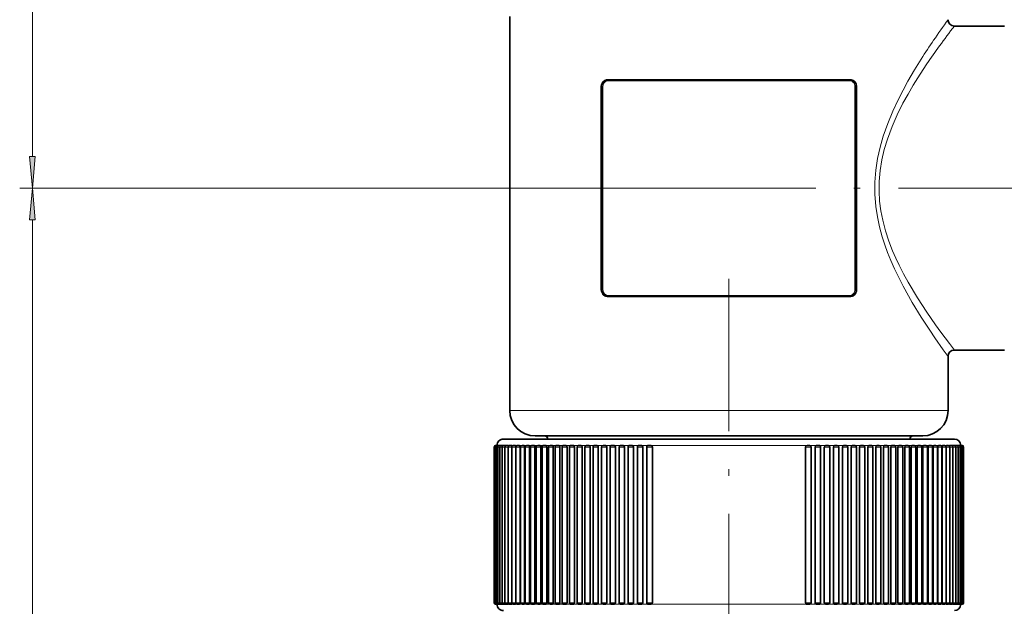
# Model space of a CAD drawing. Extents: x 0 to 210, y 0 to 297.
# Drawn here: x 48 to 126, y 160 to 206 of the extents above; entities that cross this region are included whole.
import ezdxf

# ---------------------------------------------------------------- set-up
doc = ezdxf.new("R2010")
doc.units = 0
doc.linetypes.add('DASHDOT', pattern=[18.5, 12, -3, 0.5, -3])

msp = doc.modelspace()

# ---------------------------------------------------------------- linework, layer by layer
at = {"color": 7, "lineweight": 13}
for p, q in [((49.001, 195.316), (49.001, 228.635)), ((93.754, 200.825), (93.754, 184.825)), ((93.83, 200.825), (93.754, 200.825)), ((93.83, 200.825), (93.83, 184.825)), ((93.83, 200.825), (93.906, 200.825)), ((93.906, 184.825), (93.906, 200.825)), ((94.299, 201.375), (113.355, 201.375)), ((94.355, 201.275), (103.827, 201.275)), ((103.827, 201.275), (113.299, 201.275)), ((113.824, 200.825), (113.748, 200.825)), ((113.748, 200.825), (113.748, 184.825)), ((113.824, 200.825), (113.899, 200.825)), ((113.824, 184.825), (113.824, 200.825)), ((113.899, 184.825), (113.899, 200.825)), ((98.628, 192.825), (48.001, 192.825)), ((98.663, 192.825), (48.001, 192.825)), ((49.001, 109.127), (49.001, 190.335)), ((93.83, 184.825), (93.754, 184.825)), ((93.83, 184.825), (93.906, 184.825)), ((113.824, 184.825), (113.748, 184.825)), ((113.824, 184.825), (113.899, 184.825)), ((113.355, 184.275), (94.299, 184.275)), ((103.827, 184.375), (94.355, 184.375)), ((113.299, 184.375), (103.827, 184.375)), ((86.577, 175.325), (118.965, 175.325)), ((118.965, 175.325), (121.077, 175.325)), ((89.577, 173.075), (116.333, 173.075)), ((116.333, 173.075), (118.077, 173.075)), ((85.352, 172.45), (85.369, 172.45)), ((85.369, 172.45), (85.421, 172.45)), ((85.421, 172.45), (85.508, 172.45)), ((85.508, 172.45), (85.629, 172.45)), ((85.59, 172.575), (85.577, 172.575)), ((85.638, 172.575), (85.599, 172.575)), ((85.629, 172.45), (85.784, 172.45)), ((85.72, 172.575), (85.655, 172.575)), ((85.837, 172.575), (85.746, 172.575)), ((85.785, 172.45), (85.974, 172.45)), ((85.908, 172.575), (85.872, 172.575)), ((85.988, 172.575), (85.924, 172.575)), ((85.974, 172.45), (86.197, 172.45)), ((86.173, 172.575), (86.031, 172.575)), ((86.197, 172.45), (86.453, 172.45)), ((86.226, 172.575), (86.225, 172.575)), ((86.392, 172.575), (86.226, 172.575)), ((86.644, 172.575), (86.452, 172.575)), ((86.453, 172.45), (86.741, 172.45)), ((86.928, 172.575), (86.712, 172.575)), ((86.741, 172.45), (87.052, 172.45)), ((86.928, 172.575), (86.928, 172.575)), ((87.186, 172.575), (87.005, 172.575)), ((87.054, 172.45), (87.052, 172.45)), ((87.052, 172.45), (87.052, 160.2)), ((87.062, 172.45), (87.382, 172.45)), ((87.244, 172.575), (87.237, 172.575)), ((87.245, 172.575), (87.244, 172.575)), ((87.788, 172.575), (87.288, 172.575)), ((87.33, 172.575), (87.329, 172.575)), ((87.538, 172.575), (87.33, 172.575)), ((87.383, 172.45), (87.382, 172.45)), ((87.382, 172.45), (87.382, 160.2)), ((87.414, 172.45), (87.743, 172.45)), ((87.593, 172.575), (87.588, 172.575)), ((87.686, 172.575), (87.685, 172.575)), ((87.921, 172.575), (87.686, 172.575)), ((87.744, 172.45), (87.743, 172.45)), ((87.743, 172.45), (87.743, 160.2)), ((89.058, 172.575), (87.788, 172.575)), ((87.797, 172.45), (88.135, 172.45)), ((87.972, 172.575), (87.965, 172.575)), ((88.382, 172.575), (88.072, 172.575)), ((88.136, 172.45), (88.135, 172.45)), ((88.135, 172.45), (88.135, 160.2)), ((88.21, 172.45), (88.556, 172.45)), ((88.49, 172.575), (88.489, 172.575)), ((88.777, 172.575), (88.49, 172.575)), ((88.557, 172.45), (88.556, 172.45)), ((88.556, 172.45), (88.556, 160.2)), ((88.652, 172.45), (89.007, 172.45)), ((89.287, 172.575), (88.935, 172.575)), ((89.008, 172.45), (89.007, 172.45)), ((89.007, 172.45), (89.007, 160.2)), ((89.808, 172.575), (89.058, 172.575)), ((89.123, 172.45), (89.485, 172.45)), ((89.411, 172.575), (89.409, 172.575)), ((89.746, 172.575), (89.411, 172.575)), ((89.486, 172.45), (89.485, 172.45)), ((89.485, 172.45), (89.485, 160.2)), ((89.622, 172.45), (89.991, 172.45)), ((89.783, 172.575), (89.782, 172.575)), ((90.304, 172.575), (89.911, 172.575)), ((89.992, 172.45), (89.991, 172.45)), ((89.991, 172.45), (89.991, 160.2)), ((90.147, 172.45), (90.524, 172.45)), ((90.851, 172.575), (90.439, 172.575)), ((90.525, 172.45), (90.524, 172.45)), ((90.524, 172.45), (90.524, 160.2)), ((90.697, 172.45), (91.081, 172.45)), ((91.423, 172.575), (90.993, 172.575)), ((91.082, 172.45), (91.081, 172.45)), ((91.081, 172.45), (91.081, 160.2)), ((91.272, 172.45), (91.663, 172.45)), ((91.572, 172.575), (91.571, 172.575)), ((91.996, 172.575), (91.572, 172.575)), ((91.664, 172.45), (91.663, 172.45)), ((91.663, 172.45), (91.663, 160.2)), ((91.871, 172.45), (92.268, 172.45)), ((92.02, 172.575), (92.013, 172.575)), ((92.638, 172.575), (92.173, 172.575)), ((92.269, 172.45), (92.268, 172.45)), ((92.268, 172.45), (92.268, 160.2)), ((92.492, 172.45), (92.896, 172.45)), ((92.797, 172.575), (92.797, 172.575)), ((93.259, 172.575), (92.797, 172.575)), ((92.896, 172.45), (92.896, 172.45)), ((92.896, 172.45), (92.896, 160.2)), ((93.134, 172.45), (93.544, 172.45)), ((93.277, 172.575), (93.27, 172.575)), ((93.937, 172.575), (93.441, 172.575)), ((93.544, 172.45), (93.544, 172.45)), ((93.544, 172.45), (93.544, 160.2)), ((93.796, 172.45), (94.211, 172.45)), ((94.616, 172.575), (94.106, 172.575)), ((94.212, 172.45), (94.211, 172.45)), ((94.211, 172.45), (94.211, 160.2)), ((94.477, 172.45), (94.897, 172.45)), ((94.79, 172.575), (94.789, 172.575)), ((95.3, 172.575), (94.79, 172.575)), ((94.898, 172.45), (94.897, 172.45)), ((94.897, 172.45), (94.897, 160.2)), ((95.175, 172.45), (95.6, 172.45)), ((95.312, 172.575), (95.305, 172.575)), ((95.491, 172.575), (95.49, 172.575)), ((96.014, 172.575), (95.491, 172.575)), ((95.6, 172.45), (95.6, 172.45)), ((95.6, 172.45), (95.6, 160.2)), ((95.889, 172.45), (96.318, 172.45)), ((96.206, 172.575), (96.205, 172.575)), ((96.751, 172.575), (96.206, 172.575)), ((96.319, 172.45), (96.318, 172.45)), ((96.318, 172.45), (96.318, 160.2)), ((96.618, 172.45), (97.051, 172.45)), ((97.491, 172.575), (96.936, 172.575)), ((97.051, 172.45), (97.051, 172.45)), ((97.051, 172.45), (97.051, 160.2)), ((97.36, 172.45), (97.797, 172.45)), ((109.975, 172.575), (97.679, 172.575)), ((97.797, 172.45), (97.797, 160.2)), ((109.857, 172.45), (110.294, 172.45)), ((110.717, 172.575), (110.163, 172.575)), ((110.603, 172.45), (111.036, 172.45)), ((110.718, 172.575), (110.717, 172.575)), ((111.448, 172.575), (110.903, 172.575)), ((111.335, 172.45), (111.765, 172.45)), ((112.165, 172.575), (111.63, 172.575)), ((112.054, 172.45), (112.479, 172.45)), ((112.864, 172.575), (112.342, 172.575)), ((112.756, 172.45), (113.177, 172.45)), ((113.547, 172.575), (113.038, 172.575)), ((113.442, 172.45), (113.858, 172.45)), ((114.213, 172.575), (113.717, 172.575)), ((114.11, 172.45), (114.52, 172.45)), ((114.856, 172.575), (114.397, 172.575)), ((114.758, 172.45), (115.162, 172.45)), ((114.857, 172.575), (114.856, 172.575)), ((115.481, 172.575), (115.016, 172.575)), ((115.385, 172.45), (115.783, 172.45)), ((116.083, 172.575), (115.634, 172.575)), ((115.99, 172.45), (116.382, 172.45)), ((116.661, 172.575), (116.23, 172.575)), ((116.572, 172.45), (116.957, 172.45)), ((117.215, 172.575), (116.802, 172.575)), ((117.129, 172.45), (117.507, 172.45)), ((117.743, 172.575), (117.384, 172.575)), ((117.662, 172.45), (118.032, 172.45)), ((118.596, 172.575), (117.846, 172.575)), ((118.245, 172.575), (117.909, 172.575)), ((118.168, 172.45), (118.531, 172.45)), ((118.719, 172.575), (118.366, 172.575)), ((119.866, 172.575), (118.596, 172.575)), ((118.646, 172.45), (119.002, 172.45)), ((119.165, 172.575), (118.834, 172.575)), ((119.097, 172.45), (119.444, 172.45)), ((119.582, 172.575), (119.272, 172.575)), ((119.518, 172.45), (119.857, 172.45)), ((119.843, 172.575), (119.733, 172.575)), ((119.968, 172.575), (119.843, 172.575)), ((120.366, 172.575), (119.866, 172.575)), ((119.91, 172.45), (120.24, 172.45)), ((120.325, 172.575), (120.061, 172.575)), ((120.271, 172.45), (120.592, 172.45)), ((120.649, 172.575), (120.409, 172.575)), ((120.6, 172.45), (120.913, 172.45)), ((120.941, 172.575), (120.788, 172.575)), ((120.913, 172.45), (121.201, 172.45)), ((121.202, 172.575), (121.078, 172.575)), ((121.201, 172.45), (121.457, 172.45)), ((121.429, 172.575), (121.262, 172.575)), ((121.457, 172.45), (121.68, 172.45)), ((121.622, 172.575), (121.481, 172.575)), ((121.782, 172.575), (121.666, 172.575)), ((121.68, 172.45), (121.869, 172.45)), ((121.908, 172.575), (121.817, 172.575)), ((121.87, 172.45), (122.025, 172.45)), ((121.999, 172.575), (121.934, 172.575)), ((122.055, 172.575), (122.016, 172.575)), ((122.025, 172.45), (122.146, 172.45)), ((122.077, 172.575), (122.064, 172.575)), ((122.146, 172.45), (122.233, 172.45)), ((122.233, 172.45), (122.285, 172.45)), ((122.285, 172.45), (122.302, 172.45)), ((85.352, 160.2), (85.369, 160.2)), ((85.369, 160.2), (85.421, 160.2)), ((85.421, 160.2), (85.508, 160.2)), ((85.508, 160.2), (85.629, 160.2)), ((85.629, 160.2), (85.784, 160.2)), ((85.754, 160.075), (85.746, 160.075)), ((85.785, 160.2), (85.974, 160.2)), ((85.908, 160.075), (85.872, 160.075)), ((85.974, 160.2), (86.197, 160.2)), ((86.099, 160.075), (86.031, 160.075)), ((86.197, 160.2), (86.453, 160.2)), ((86.225, 160.075), (86.226, 160.075)), ((86.578, 160.075), (86.452, 160.075)), ((86.453, 160.2), (86.741, 160.2)), ((86.866, 160.075), (86.712, 160.075)), ((86.741, 160.2), (87.052, 160.2)), ((87.186, 160.075), (87.005, 160.075)), ((87.052, 160.2), (87.054, 160.2)), ((87.062, 160.2), (87.382, 160.2)), ((87.329, 160.075), (87.33, 160.075)), ((87.538, 160.075), (87.33, 160.075)), ((87.382, 160.2), (87.383, 160.2)), ((87.414, 160.2), (87.743, 160.2)), ((87.685, 160.075), (87.686, 160.075)), ((87.921, 160.075), (87.686, 160.075)), ((87.743, 160.2), (87.744, 160.2)), ((87.797, 160.2), (88.135, 160.2)), ((88.335, 160.075), (88.072, 160.075)), ((88.135, 160.2), (88.136, 160.2)), ((88.21, 160.2), (88.556, 160.2)), ((88.489, 160.075), (88.49, 160.075)), ((88.777, 160.075), (88.49, 160.075)), ((88.556, 160.2), (88.557, 160.2)), ((88.652, 160.2), (89.007, 160.2)), ((89.248, 160.075), (88.935, 160.075)), ((89.007, 160.2), (89.008, 160.2)), ((89.123, 160.2), (89.485, 160.2)), ((89.411, 160.075), (89.409, 160.075)), ((89.746, 160.075), (89.411, 160.075)), ((89.485, 160.2), (89.486, 160.2)), ((89.622, 160.2), (89.991, 160.2)), ((89.783, 160.075), (89.782, 160.075)), ((90.271, 160.075), (89.911, 160.075)), ((89.991, 160.2), (89.992, 160.2)), ((90.147, 160.2), (90.524, 160.2)), ((90.822, 160.075), (90.439, 160.075)), ((90.524, 160.2), (90.525, 160.2)), ((90.697, 160.2), (91.081, 160.2)), ((91.397, 160.075), (90.993, 160.075)), ((91.081, 160.2), (91.082, 160.2)), ((91.272, 160.2), (91.663, 160.2)), ((91.572, 160.075), (91.571, 160.075)), ((91.996, 160.075), (91.572, 160.075)), ((91.663, 160.2), (91.664, 160.2)), ((91.871, 160.2), (92.268, 160.2)), ((92.617, 160.075), (92.173, 160.075)), ((92.268, 160.2), (92.269, 160.2)), ((92.492, 160.2), (92.896, 160.2)), ((93.259, 160.075), (92.797, 160.075)), ((92.797, 160.075), (92.797, 160.075)), ((92.896, 160.2), (92.896, 160.2)), ((93.134, 160.2), (93.544, 160.2)), ((93.921, 160.075), (93.441, 160.075)), ((93.544, 160.2), (93.544, 160.2)), ((93.796, 160.2), (94.211, 160.2)), ((94.602, 160.075), (94.106, 160.075)), ((94.211, 160.2), (94.212, 160.2)), ((94.477, 160.2), (94.897, 160.2)), ((94.789, 160.075), (94.79, 160.075)), ((95.3, 160.075), (94.79, 160.075)), ((94.897, 160.2), (94.898, 160.2)), ((95.175, 160.2), (95.6, 160.2)), ((95.491, 160.075), (95.49, 160.075)), ((96.014, 160.075), (95.491, 160.075)), ((95.6, 160.2), (95.6, 160.2)), ((95.889, 160.2), (96.318, 160.2)), ((96.205, 160.075), (96.206, 160.075)), ((96.743, 160.075), (96.206, 160.075)), ((96.318, 160.2), (96.319, 160.2)), ((96.618, 160.2), (97.051, 160.2)), ((97.485, 160.075), (96.936, 160.075)), ((97.051, 160.2), (97.051, 160.2)), ((97.36, 160.2), (97.797, 160.2)), ((109.975, 160.075), (97.679, 160.075)), ((109.857, 160.2), (110.294, 160.2)), ((110.717, 160.075), (110.169, 160.075)), ((110.603, 160.2), (111.036, 160.2)), ((110.718, 160.075), (110.717, 160.075)), ((111.448, 160.075), (110.911, 160.075)), ((111.335, 160.2), (111.765, 160.2)), ((112.165, 160.075), (111.64, 160.075)), ((112.054, 160.2), (112.479, 160.2)), ((112.864, 160.075), (112.354, 160.075)), ((112.756, 160.2), (113.177, 160.2)), ((113.547, 160.075), (113.052, 160.075)), ((113.442, 160.2), (113.858, 160.2)), ((114.213, 160.075), (113.733, 160.075)), ((114.11, 160.2), (114.52, 160.2)), ((114.856, 160.075), (114.397, 160.075)), ((114.758, 160.2), (115.162, 160.2)), ((114.857, 160.075), (114.856, 160.075)), ((115.481, 160.075), (115.037, 160.075)), ((115.385, 160.2), (115.783, 160.2)), ((116.083, 160.075), (115.658, 160.075)), ((115.99, 160.2), (116.382, 160.2)), ((116.661, 160.075), (116.257, 160.075)), ((116.572, 160.2), (116.957, 160.2)), ((117.215, 160.075), (116.832, 160.075)), ((117.129, 160.2), (117.507, 160.2)), ((117.743, 160.075), (117.384, 160.075)), ((117.662, 160.2), (118.032, 160.2)), ((118.245, 160.075), (117.909, 160.075)), ((118.168, 160.2), (118.531, 160.2)), ((118.719, 160.075), (118.406, 160.075)), ((118.646, 160.2), (119.002, 160.2)), ((119.165, 160.075), (118.877, 160.075)), ((119.097, 160.2), (119.444, 160.2)), ((119.582, 160.075), (119.319, 160.075)), ((119.518, 160.2), (119.857, 160.2)), ((119.843, 160.075), (119.733, 160.075)), ((119.968, 160.075), (119.843, 160.075)), ((119.91, 160.2), (120.24, 160.2)), ((120.325, 160.075), (120.115, 160.075)), ((120.271, 160.2), (120.592, 160.2)), ((120.649, 160.075), (120.467, 160.075)), ((120.6, 160.2), (120.913, 160.2)), ((120.941, 160.075), (120.788, 160.075)), ((120.913, 160.2), (121.201, 160.2)), ((121.202, 160.075), (121.078, 160.075)), ((121.201, 160.2), (121.457, 160.2)), ((121.429, 160.075), (121.332, 160.075)), ((121.457, 160.2), (121.68, 160.2)), ((121.622, 160.075), (121.555, 160.075)), ((121.68, 160.2), (121.869, 160.2)), ((121.782, 160.075), (121.745, 160.075)), ((121.87, 160.2), (122.025, 160.2)), ((122.025, 160.2), (122.146, 160.2)), ((122.146, 160.2), (122.233, 160.2)), ((122.233, 160.2), (122.285, 160.2)), ((122.285, 160.2), (122.302, 160.2))]:
    msp.add_line(p, q, dxfattribs=at)
at = {"color": 7, "lineweight": 35}
for p, q in [((86.577, 206.315), (86.577, 175.325)), ((121.577, 205.575), (125.528, 205.575)), ((94.327, 201.325), (113.327, 201.325)), ((113.327, 184.325), (94.327, 184.325)), ((121.577, 180.075), (125.528, 180.075)), ((121.077, 179.575), (121.077, 175.325)), ((119.404, 173.075), (86.077, 173.075)), ((87.788, 173.075), (86.788, 173.075)), ((89.058, 173.075), (87.788, 173.075)), ((88.577, 173.325), (117.21, 173.325)), ((89.308, 173.075), (89.058, 173.075)), ((117.21, 173.325), (119.077, 173.325)), ((118.596, 173.075), (118.346, 173.075)), ((119.866, 173.075), (118.596, 173.075)), ((121.577, 173.075), (119.404, 173.075)), ((120.866, 173.075), (119.866, 173.075)), ((85.352, 172.45), (85.352, 160.2)), ((85.369, 172.45), (85.369, 160.2)), ((85.421, 172.45), (85.421, 160.2)), ((85.477, 172.575), (85.494, 172.575)), ((85.494, 172.575), (85.546, 172.575)), ((85.508, 172.45), (85.508, 160.2)), ((85.546, 172.575), (85.633, 172.575)), ((85.629, 172.45), (85.629, 160.2)), ((85.633, 172.575), (85.746, 172.575)), ((85.746, 172.575), (85.747, 172.575)), ((85.754, 172.575), (85.872, 172.575)), ((85.785, 172.45), (85.785, 160.2)), ((85.91, 172.575), (86.031, 172.575)), ((85.974, 172.45), (85.974, 160.2)), ((86.099, 172.575), (86.225, 172.575)), ((86.197, 172.45), (86.197, 160.2)), ((86.322, 172.575), (86.452, 172.575)), ((86.453, 172.45), (86.453, 160.2)), ((86.578, 172.575), (86.712, 172.575)), ((86.741, 172.45), (86.741, 160.2)), ((86.866, 172.575), (87.004, 172.575)), ((87.054, 172.45), (87.054, 160.2)), ((87.062, 172.45), (87.062, 160.2)), ((87.187, 172.575), (87.329, 172.575)), ((87.383, 172.45), (87.383, 160.2)), ((87.414, 172.45), (87.414, 160.2)), ((87.539, 172.575), (87.685, 172.575)), ((87.744, 172.45), (87.744, 160.2)), ((87.797, 172.45), (87.797, 160.2)), ((87.922, 172.575), (88.072, 172.575)), ((88.136, 172.45), (88.136, 160.2)), ((88.21, 172.45), (88.21, 160.2)), ((88.335, 172.575), (88.489, 172.575)), ((88.557, 172.45), (88.557, 160.2)), ((88.652, 172.45), (88.652, 160.2)), ((88.777, 172.575), (88.935, 172.575)), ((89.008, 172.45), (89.008, 160.2)), ((89.123, 172.45), (89.123, 160.2)), ((89.248, 172.575), (89.409, 172.575)), ((89.486, 172.45), (89.486, 160.2)), ((89.622, 172.45), (89.622, 160.2)), ((89.747, 172.575), (89.911, 172.575)), ((89.992, 172.45), (89.992, 160.2)), ((90.147, 172.45), (90.147, 160.2)), ((90.272, 172.575), (90.439, 172.575)), ((90.525, 172.45), (90.525, 160.2)), ((90.697, 172.45), (90.697, 160.2)), ((90.822, 172.575), (90.993, 172.575)), ((91.082, 172.45), (91.082, 160.2)), ((91.272, 172.45), (91.272, 160.2)), ((91.397, 172.575), (91.571, 172.575)), ((91.664, 172.45), (91.664, 160.2)), ((91.871, 172.45), (91.871, 160.2)), ((91.996, 172.575), (92.173, 172.575)), ((92.269, 172.45), (92.269, 160.2)), ((92.492, 172.45), (92.492, 160.2)), ((92.617, 172.575), (92.796, 172.575)), ((92.896, 172.45), (92.896, 160.2)), ((93.134, 172.45), (93.134, 160.2)), ((93.259, 172.575), (93.441, 172.575)), ((93.544, 172.45), (93.544, 160.2)), ((93.796, 172.45), (93.796, 160.2)), ((93.921, 172.575), (94.106, 172.575)), ((94.212, 172.45), (94.212, 160.2)), ((94.477, 172.45), (94.477, 160.2)), ((94.602, 172.575), (94.789, 172.575)), ((94.898, 172.45), (94.898, 160.2)), ((95.175, 172.45), (95.175, 160.2)), ((95.3, 172.575), (95.489, 172.575)), ((95.49, 172.575), (95.489, 172.575)), ((95.6, 172.45), (95.6, 160.2)), ((95.889, 172.45), (95.889, 160.2)), ((96.014, 172.575), (96.205, 172.575)), ((96.319, 172.45), (96.319, 160.2)), ((96.618, 172.45), (96.618, 160.2)), ((96.743, 172.575), (96.935, 172.575)), ((97.051, 172.45), (97.051, 160.2)), ((97.36, 172.45), (97.36, 160.2)), ((97.485, 172.575), (97.679, 172.575)), ((97.797, 172.45), (97.797, 160.2)), ((109.857, 172.45), (109.857, 160.2)), ((109.975, 172.575), (110.169, 172.575)), ((110.294, 172.45), (110.294, 160.2)), ((110.603, 172.45), (110.603, 160.2)), ((110.718, 172.575), (110.717, 172.575)), ((110.718, 172.575), (110.911, 172.575)), ((111.036, 172.45), (111.036, 160.2)), ((111.335, 172.45), (111.335, 160.2)), ((111.449, 172.575), (111.64, 172.575)), ((111.765, 172.45), (111.765, 160.2)), ((112.054, 172.45), (112.054, 160.2)), ((112.165, 172.575), (112.354, 172.575)), ((112.479, 172.45), (112.479, 160.2)), ((112.756, 172.45), (112.756, 160.2)), ((112.865, 172.575), (113.052, 172.575)), ((113.177, 172.45), (113.177, 160.2)), ((113.442, 172.45), (113.442, 160.2)), ((113.548, 172.575), (113.733, 172.575)), ((113.858, 172.45), (113.858, 160.2)), ((114.11, 172.45), (114.11, 160.2)), ((114.212, 172.575), (114.395, 172.575)), ((114.52, 172.45), (114.52, 160.2)), ((114.758, 172.45), (114.758, 160.2)), ((114.857, 172.575), (114.856, 172.575)), ((114.857, 172.575), (115.037, 172.575)), ((115.162, 172.45), (115.162, 160.2)), ((115.385, 172.45), (115.385, 160.2)), ((115.481, 172.575), (115.658, 172.575)), ((115.783, 172.45), (115.783, 160.2)), ((115.99, 172.45), (115.99, 160.2)), ((116.082, 172.575), (116.257, 172.575)), ((116.382, 172.45), (116.382, 160.2)), ((116.572, 172.45), (116.572, 160.2)), ((116.661, 172.575), (116.832, 172.575)), ((116.957, 172.45), (116.957, 160.2)), ((117.129, 172.45), (117.129, 160.2)), ((117.214, 172.575), (117.382, 172.575)), ((117.507, 172.45), (117.507, 160.2)), ((117.662, 172.45), (117.662, 160.2)), ((117.743, 172.575), (117.907, 172.575)), ((118.032, 172.45), (118.032, 160.2)), ((118.168, 172.45), (118.168, 160.2)), ((118.244, 172.575), (118.406, 172.575)), ((118.531, 172.45), (118.531, 160.2)), ((118.646, 172.45), (118.646, 160.2)), ((118.719, 172.575), (118.877, 172.575)), ((119.002, 172.45), (119.002, 160.2)), ((119.097, 172.45), (119.097, 160.2)), ((119.165, 172.575), (119.319, 172.575)), ((119.444, 172.45), (119.444, 160.2)), ((119.518, 172.45), (119.518, 160.2)), ((119.581, 172.575), (119.732, 172.575)), ((119.857, 172.45), (119.857, 160.2)), ((119.91, 172.45), (119.91, 160.2)), ((119.968, 172.575), (120.115, 172.575)), ((120.24, 172.45), (120.24, 160.2)), ((120.271, 172.45), (120.271, 160.2)), ((120.324, 172.575), (120.467, 172.575)), ((120.592, 172.45), (120.592, 160.2)), ((120.6, 172.45), (120.6, 160.2)), ((120.649, 172.575), (120.788, 172.575)), ((120.913, 172.45), (120.913, 160.2)), ((120.942, 172.575), (121.076, 172.575)), ((121.201, 172.45), (121.201, 160.2)), ((121.202, 172.575), (121.332, 172.575)), ((121.429, 172.575), (121.555, 172.575)), ((121.457, 172.45), (121.457, 160.2)), ((121.622, 172.575), (121.744, 172.575)), ((121.68, 172.45), (121.68, 160.2)), ((121.782, 172.575), (121.9, 172.575)), ((121.869, 172.45), (121.869, 160.2)), ((121.907, 172.575), (122.021, 172.575)), ((122.018, 172.575), (122.108, 172.575)), ((122.025, 172.45), (122.025, 160.2)), ((122.093, 172.575), (122.16, 172.575)), ((122.146, 172.45), (122.146, 160.2)), ((122.16, 172.575), (122.177, 172.575)), ((122.233, 172.45), (122.233, 160.2)), ((122.285, 172.45), (122.285, 160.2)), ((122.302, 172.45), (122.302, 160.2)), ((85.477, 160.075), (85.494, 160.075)), ((85.494, 160.075), (85.546, 160.075)), ((85.546, 160.075), (85.633, 160.075)), ((85.633, 160.075), (85.746, 160.075)), ((85.746, 160.075), (85.747, 160.075)), ((85.754, 160.075), (85.872, 160.075)), ((85.91, 160.075), (86.031, 160.075)), ((86.099, 160.075), (86.225, 160.075)), ((86.322, 160.075), (86.452, 160.075)), ((86.578, 160.075), (86.712, 160.075)), ((86.866, 160.075), (87.004, 160.075)), ((87.187, 160.075), (87.329, 160.075)), ((87.539, 160.075), (87.685, 160.075)), ((87.922, 160.075), (88.072, 160.075)), ((88.335, 160.075), (88.489, 160.075)), ((88.777, 160.075), (88.935, 160.075)), ((89.248, 160.075), (89.409, 160.075)), ((89.747, 160.075), (89.911, 160.075)), ((90.272, 160.075), (90.439, 160.075)), ((90.822, 160.075), (90.993, 160.075)), ((91.397, 160.075), (91.571, 160.075)), ((91.996, 160.075), (92.173, 160.075)), ((92.617, 160.075), (92.796, 160.075)), ((93.259, 160.075), (93.441, 160.075)), ((93.921, 160.075), (94.106, 160.075)), ((94.602, 160.075), (94.789, 160.075)), ((95.3, 160.075), (95.489, 160.075)), ((95.49, 160.075), (95.489, 160.075)), ((96.014, 160.075), (96.205, 160.075)), ((96.743, 160.075), (96.935, 160.075)), ((97.485, 160.075), (97.679, 160.075)), ((109.975, 160.075), (110.169, 160.075)), ((110.717, 160.075), (110.718, 160.075)), ((110.718, 160.075), (110.911, 160.075)), ((111.449, 160.075), (111.64, 160.075)), ((112.165, 160.075), (112.354, 160.075)), ((112.865, 160.075), (113.052, 160.075)), ((113.548, 160.075), (113.733, 160.075)), ((114.212, 160.075), (114.395, 160.075)), ((114.856, 160.075), (114.857, 160.075)), ((114.857, 160.075), (115.037, 160.075)), ((115.481, 160.075), (115.658, 160.075)), ((116.082, 160.075), (116.257, 160.075)), ((116.661, 160.075), (116.832, 160.075)), ((117.214, 160.075), (117.382, 160.075)), ((117.743, 160.075), (117.907, 160.075)), ((118.244, 160.075), (118.406, 160.075)), ((118.719, 160.075), (118.877, 160.075)), ((119.165, 160.075), (119.319, 160.075)), ((119.581, 160.075), (119.732, 160.075)), ((119.968, 160.075), (120.115, 160.075)), ((120.324, 160.075), (120.467, 160.075)), ((120.649, 160.075), (120.788, 160.075)), ((120.942, 160.075), (121.076, 160.075)), ((121.202, 160.075), (121.332, 160.075)), ((121.429, 160.075), (121.555, 160.075)), ((121.622, 160.075), (121.744, 160.075)), ((121.782, 160.075), (121.9, 160.075)), ((121.907, 160.075), (122.021, 160.075)), ((122.018, 160.075), (122.108, 160.075)), ((122.108, 160.075), (122.16, 160.075)), ((122.16, 160.075), (122.177, 160.075))]:
    msp.add_line(p, q, dxfattribs=at)
at = {"color": 7, "linetype": 'DASHDOT', "lineweight": 13}
for p, q in [((98.663, 192.825), (160, 192.825)), ((103.827, 185.694), (103.827, 102.317))]:
    msp.add_line(p, q, dxfattribs=at)
at = {"color": 7, "lineweight": 13}
for points in [[(118.965, 202.981), (118.443, 202.136), (117.916, 201.231), (117.536, 200.538), (117.165, 199.816), (116.729, 198.888), (116.327, 197.919), (115.973, 196.911), (115.723, 196.041), (115.525, 195.149), (115.387, 194.238), (115.314, 193.288), (115.315, 192.334), (115.39, 191.385), (115.513, 190.57), (115.683, 189.769), (115.896, 188.986), (116.095, 188.371), (116.313, 187.769), (116.576, 187.116), (116.856, 186.481), (117.191, 185.783), (117.538, 185.108), (118.253, 183.834), (118.965, 182.669)], [(119.404, 202.598), (118.869, 201.788), (118.328, 200.92), (117.921, 200.225), (117.524, 199.499), (117.075, 198.6), (116.662, 197.66), (116.299, 196.681), (116.055, 195.873), (115.861, 195.045), (115.724, 194.199), (115.65, 193.342), (115.641, 192.572), (115.686, 191.804), (115.782, 191.043), (115.928, 190.293), (116.143, 189.466), (116.406, 188.661), (116.708, 187.879), (116.955, 187.31), (117.216, 186.757), (117.563, 186.077), (117.924, 185.42), (118.665, 184.182), (119.404, 183.052)], [(94.056, 201.319), (93.918, 201.221), (93.814, 201.077), (93.77, 200.956), (93.754, 200.825)], [(113.899, 200.825), (113.866, 201.018), (113.773, 201.18), (113.692, 201.26), (113.598, 201.319)], [(93.754, 184.825), (93.788, 184.633), (93.88, 184.471), (93.962, 184.391), (94.056, 184.332)], [(113.598, 184.332), (113.736, 184.429), (113.84, 184.573), (113.884, 184.694), (113.899, 184.825)], [(119.404, 183.052), (120.09, 182.067), (120.508, 181.491), (121.184, 180.586), (121.577, 180.075)], [(118.965, 182.669), (119.631, 181.646), (120.038, 181.047), (120.695, 180.106), (121.077, 179.575)]]:
    msp.add_lwpolyline(points, dxfattribs=at)
for points in [[(48.783, 195.316), (49.001, 192.825), (49.219, 195.316)], [(49.219, 190.335), (49.001, 192.825), (48.783, 190.335)]]:
    msp.add_lwpolyline(points, close=True, dxfattribs=at)
at = {"color": 7, "lineweight": 35}
for points in [[(86.225, 172.575), (86.231, 172.573), (86.235, 172.57), (86.245, 172.55)], [(86.452, 172.575), (86.459, 172.573), (86.463, 172.57), (86.471, 172.559), (86.482, 172.531)], [(86.712, 172.575), (86.72, 172.573), (86.726, 172.569), (86.736, 172.555), (86.752, 172.501)], [(87.005, 172.575), (87.015, 172.572), (87.022, 172.568), (87.033, 172.552), (87.044, 172.523), (87.054, 172.45)], [(87.329, 172.575), (87.341, 172.572), (87.348, 172.568), (87.361, 172.552), (87.373, 172.523), (87.383, 172.45)], [(87.685, 172.575), (87.706, 172.568), (87.72, 172.552), (87.733, 172.523), (87.744, 172.45)], [(88.072, 172.575), (88.086, 172.572), (88.109, 172.552), (88.124, 172.523), (88.136, 172.45)], [(88.489, 172.575), (88.503, 172.573), (88.529, 172.552), (88.542, 172.529), (88.557, 172.45)], [(88.935, 172.575), (88.95, 172.573), (88.978, 172.552), (89.004, 172.49), (89.008, 172.45)], [(89.486, 172.45), (89.478, 172.506), (89.454, 172.552), (89.425, 172.573), (89.409, 172.575)], [(89.911, 172.575), (89.928, 172.573), (89.959, 172.552), (89.988, 172.489), (89.992, 172.45)], [(90.439, 172.575), (90.466, 172.569), (90.489, 172.551), (90.52, 172.489), (90.525, 172.45)], [(90.993, 172.575), (91.021, 172.569), (91.046, 172.551), (91.078, 172.489), (91.082, 172.45)], [(91.664, 172.45), (91.646, 172.524), (91.626, 172.552), (91.599, 172.57), (91.571, 172.575)], [(92.173, 172.575), (92.203, 172.569), (92.23, 172.551), (92.265, 172.489), (92.269, 172.45)], [(92.797, 172.575), (92.828, 172.569), (92.855, 172.551), (92.892, 172.489), (92.896, 172.45)], [(93.441, 172.575), (93.502, 172.551), (93.539, 172.489), (93.544, 172.45)], [(94.106, 172.575), (94.168, 172.551), (94.207, 172.489), (94.212, 172.45)], [(94.789, 172.575), (94.853, 172.551), (94.892, 172.489), (94.898, 172.45)], [(95.6, 172.45), (95.579, 172.524), (95.524, 172.569), (95.49, 172.575)], [(96.205, 172.575), (96.272, 172.551), (96.313, 172.489), (96.319, 172.45)], [(96.936, 172.575), (97.004, 172.551), (97.046, 172.489), (97.051, 172.45)], [(97.679, 172.575), (97.749, 172.551), (97.791, 172.489), (97.797, 172.45)], [(121.202, 172.575), (121.195, 172.573), (121.191, 172.57), (121.183, 172.559), (121.172, 172.531)], [(121.428, 172.575), (121.423, 172.573), (121.419, 172.57), (121.409, 172.55)], [(86.225, 160.075), (86.231, 160.077), (86.235, 160.081), (86.245, 160.101)], [(86.452, 160.075), (86.459, 160.077), (86.463, 160.081), (86.471, 160.092), (86.482, 160.12)], [(86.712, 160.075), (86.72, 160.078), (86.726, 160.082), (86.736, 160.095), (86.752, 160.149)], [(87.005, 160.075), (87.015, 160.078), (87.022, 160.083), (87.033, 160.099), (87.044, 160.128), (87.054, 160.2)], [(87.329, 160.075), (87.341, 160.078), (87.348, 160.083), (87.361, 160.099), (87.373, 160.128), (87.383, 160.2)], [(87.685, 160.075), (87.706, 160.083), (87.72, 160.099), (87.733, 160.128), (87.744, 160.2)], [(88.072, 160.075), (88.086, 160.078), (88.109, 160.099), (88.124, 160.128), (88.136, 160.2)], [(88.489, 160.075), (88.503, 160.078), (88.529, 160.099), (88.542, 160.122), (88.557, 160.2)], [(88.935, 160.075), (88.95, 160.078), (88.978, 160.099), (89.004, 160.161), (89.008, 160.2)], [(89.486, 160.2), (89.478, 160.144), (89.454, 160.099), (89.425, 160.078), (89.409, 160.075)], [(89.911, 160.075), (89.928, 160.078), (89.959, 160.099), (89.988, 160.161), (89.992, 160.2)], [(90.439, 160.075), (90.466, 160.082), (90.489, 160.099), (90.52, 160.161), (90.525, 160.2)], [(90.993, 160.075), (91.021, 160.082), (91.046, 160.099), (91.078, 160.161), (91.082, 160.2)], [(91.664, 160.2), (91.646, 160.127), (91.626, 160.099), (91.599, 160.081), (91.571, 160.075)], [(92.173, 160.075), (92.203, 160.082), (92.23, 160.099), (92.265, 160.162), (92.269, 160.2)], [(92.797, 160.075), (92.828, 160.082), (92.855, 160.099), (92.892, 160.162), (92.896, 160.2)], [(93.441, 160.075), (93.502, 160.099), (93.539, 160.162), (93.544, 160.2)], [(94.106, 160.075), (94.168, 160.099), (94.207, 160.162), (94.212, 160.2)], [(94.789, 160.075), (94.853, 160.099), (94.892, 160.162), (94.898, 160.2)], [(95.6, 160.2), (95.579, 160.127), (95.524, 160.082), (95.49, 160.075)], [(96.205, 160.075), (96.272, 160.099), (96.313, 160.162), (96.319, 160.2)], [(96.936, 160.075), (97.004, 160.099), (97.046, 160.162), (97.051, 160.2)], [(97.679, 160.075), (97.749, 160.099), (97.791, 160.162), (97.797, 160.2)], [(120.902, 160.149), (120.918, 160.095), (120.928, 160.082), (120.933, 160.078), (120.941, 160.075)], [(121.172, 160.12), (121.184, 160.089), (121.192, 160.079), (121.198, 160.076), (121.202, 160.075)], [(121.409, 160.101), (121.42, 160.08), (121.426, 160.076), (121.428, 160.075)]]:
    msp.add_lwpolyline(points, dxfattribs=at)
at = {"color": 7, "lineweight": 13}
for centre, radius, start, end in [((176.546, 165.783), 68.559, 144.00596, 145.66411), ((173.804, 165.006), 66.133, 142.16059, 143.85359), ((163.278, 174.852), 52.487, 145.66903, 147.59294), ((161.052, 174.326), 50.338, 143.85844, 145.83021), ((94.329, 200.828), 0.498, 116.59468, 180.35674), ((94.355, 200.826), 0.449, 90.09483, 180.09752), ((94.299, 200.822), 0.553, 89.99658, 116.16182), ((113.299, 200.826), 0.449, 359.90247, 89.90518), ((113.355, 200.822), 0.553, 63.8383, 90.00342), ((113.325, 200.828), 0.498, 359.64327, 63.40542), ((94.329, 184.822), 0.498, 179.64326, 243.40542), ((94.355, 184.825), 0.449, 179.90247, 269.90518), ((113.299, 184.825), 0.449, 270.09483, 0.09752), ((113.325, 184.822), 0.498, 296.59467, 0.35673), ((94.299, 184.828), 0.553, 243.8383, 270.00342), ((113.355, 184.828), 0.553, 269.99658, 296.16182)]:
    msp.add_arc(centre, radius, start, end, dxfattribs=at)
at = {"color": 7, "lineweight": 35}
for centre, radius, start, end in [((121.577, 206.075), 0.5, 180.00005, 269.99994), ((94.327, 200.825), 0.5, 90, 116.23292), ((113.327, 200.825), 0.5, 63.7672, 90), ((94.327, 184.825), 0.5, 243.7672, 270), ((113.327, 184.825), 0.5, 270, 296.23292), ((121.577, 179.575), 0.5, 90.00006, 179.99995), ((88.577, 175.325), 2, 180.00001, 270), ((119.077, 175.325), 2, 270, 0), ((86.077, 172.575), 0.5, 90, 180.00001), ((89.327, 173.075), 0.25, 360, 90), ((118.327, 173.075), 0.25, 90, 179.99999), ((121.577, 172.575), 0.5, 0, 90), ((85.477, 172.45), 0.125, 90, 179.99999), ((85.494, 172.45), 0.125, 90, 180.00001), ((85.546, 172.45), 0.125, 90, 179.99999), ((85.633, 172.45), 0.125, 90, 179.99999), ((85.754, 172.45), 0.125, 90, 180.00001), ((85.91, 172.45), 0.125, 90, 179.99999), ((85.871, 172.568), 0.00749, 27.66748, 81.11593), ((86.099, 172.45), 0.125, 90, 180.00001), ((86.026, 172.559), 0.0176, 13.10851, 72.20252), ((86.322, 172.45), 0.125, 90, 180.00001), ((86.578, 172.45), 0.125, 90, 180.00001), ((86.866, 172.45), 0.125, 90, 180.00001), ((87.187, 172.45), 0.125, 90, 180.00001), ((87.539, 172.45), 0.125, 90, 179.99999), ((87.922, 172.45), 0.125, 90, 179.99999), ((88.335, 172.45), 0.125, 90, 180.00001), ((88.777, 172.45), 0.125, 90, 179.99999), ((89.248, 172.45), 0.125, 90, 180.00001), ((89.747, 172.45), 0.125, 90, 179.99999), ((90.272, 172.45), 0.125, 90, 180.00001), ((90.822, 172.45), 0.125, 90, 180.00001), ((91.397, 172.45), 0.125, 90, 180.00001), ((91.996, 172.45), 0.125, 90, 179.99999), ((92.617, 172.45), 0.125, 90, 179.99999), ((93.259, 172.45), 0.125, 90, 180.00001), ((93.921, 172.45), 0.125, 90, 179.99999), ((94.602, 172.45), 0.125, 90, 180.00001), ((95.3, 172.45), 0.125, 90, 179.99999), ((96.014, 172.45), 0.125, 90, 180.00001), ((96.743, 172.45), 0.125, 90, 180.00001), ((97.485, 172.45), 0.125, 90, 180.00001), ((110.169, 172.45), 0.125, 0, 90), ((110.911, 172.45), 0.125, 359.99997, 90.00004), ((111.64, 172.45), 0.125, 0, 90), ((112.354, 172.45), 0.125, 360, 90), ((113.052, 172.45), 0.125, 360, 90), ((113.733, 172.45), 0.125, 0, 90), ((114.395, 172.45), 0.125, 360, 90), ((115.037, 172.45), 0.125, 360, 90), ((115.658, 172.45), 0.125, 0, 90), ((116.257, 172.45), 0.125, 0, 90), ((116.832, 172.45), 0.125, 359.99989, 90.00013), ((117.382, 172.45), 0.125, 0, 90), ((117.907, 172.45), 0.125, 360, 90), ((118.406, 172.45), 0.125, 360, 90), ((118.877, 172.45), 0.125, 0, 90), ((119.319, 172.45), 0.125, 360, 90), ((119.732, 172.45), 0.125, 360, 90), ((120.115, 172.45), 0.125, 360, 90), ((120.467, 172.45), 0.125, 0, 90), ((120.788, 172.45), 0.125, 0, 90), ((121.076, 172.45), 0.125, 0, 90), ((121.332, 172.45), 0.125, 360, 90), ((121.555, 172.45), 0.125, 360, 90), ((121.627, 172.559), 0.0173, 107.58937, 167.03378), ((121.744, 172.45), 0.125, 0, 90), ((121.783, 172.568), 0.00769, 101.78622, 151.62101), ((121.9, 172.45), 0.125, 360, 90), ((122.021, 172.45), 0.125, 360, 90), ((122.108, 172.45), 0.125, 0, 90), ((122.16, 172.45), 0.125, 0, 90), ((122.177, 172.45), 0.125, 360, 90), ((85.477, 160.2), 0.125, 180.00001, 270), ((85.494, 160.2), 0.125, 179.99999, 270), ((85.546, 160.2), 0.125, 180.00001, 270), ((85.633, 160.2), 0.125, 180.00001, 270), ((86.077, 160.075), 0.5, 179.99999, 270), ((85.754, 160.2), 0.125, 179.99999, 270), ((85.91, 160.2), 0.125, 180.00001, 270), ((85.871, 160.083), 0.00749, 278.88239, 332.32892), ((86.099, 160.2), 0.125, 179.99999, 270), ((86.026, 160.092), 0.0176, 287.79667, 346.89053), ((86.322, 160.2), 0.125, 179.99999, 270), ((86.578, 160.2), 0.125, 179.99999, 270), ((86.866, 160.2), 0.125, 179.99999, 270), ((87.187, 160.2), 0.125, 179.99999, 270), ((87.539, 160.2), 0.125, 180.00001, 270), ((87.922, 160.2), 0.125, 180.00001, 270), ((88.335, 160.2), 0.125, 179.99999, 270), ((88.777, 160.2), 0.125, 180.00001, 270), ((89.248, 160.2), 0.125, 179.99999, 270), ((89.747, 160.2), 0.125, 180.00001, 270), ((90.272, 160.2), 0.125, 179.99999, 270), ((90.822, 160.2), 0.125, 179.99999, 270), ((91.397, 160.2), 0.125, 179.99999, 270), ((91.996, 160.2), 0.125, 180.00001, 270), ((92.617, 160.2), 0.125, 180.00001, 270), ((93.259, 160.2), 0.125, 179.99999, 270), ((93.921, 160.2), 0.125, 180.00001, 270), ((94.602, 160.2), 0.125, 179.99999, 270), ((95.3, 160.2), 0.125, 180.00001, 270), ((96.014, 160.2), 0.125, 179.99999, 270), ((96.743, 160.2), 0.125, 179.99999, 270), ((97.485, 160.2), 0.125, 179.99999, 270), ((110.169, 160.2), 0.125, 270, 360), ((110.911, 160.2), 0.125, 269.99996, 0.00003), ((111.64, 160.2), 0.125, 270, 360), ((112.354, 160.2), 0.125, 270, 0), ((113.052, 160.2), 0.125, 270, 0), ((113.733, 160.2), 0.125, 270, 360), ((114.395, 160.2), 0.125, 270, 0), ((115.037, 160.2), 0.125, 270, 0), ((115.658, 160.2), 0.125, 270, 360), ((116.257, 160.2), 0.125, 270, 360), ((116.832, 160.2), 0.125, 269.99987, 0.00011), ((117.382, 160.2), 0.125, 270, 360), ((117.907, 160.2), 0.125, 270, 0), ((118.406, 160.2), 0.125, 270, 0), ((118.877, 160.2), 0.125, 270, 360), ((119.319, 160.2), 0.125, 270, 0), ((119.732, 160.2), 0.125, 270, 0), ((120.115, 160.2), 0.125, 270, 0), ((120.467, 160.2), 0.125, 270, 360), ((120.788, 160.2), 0.125, 270, 360), ((121.076, 160.2), 0.125, 270, 360), ((121.332, 160.2), 0.125, 270, 0), ((121.555, 160.2), 0.125, 270, 0), ((121.577, 160.075), 0.5, 270, 360), ((121.627, 160.092), 0.0173, 192.9561, 252.41269), ((121.744, 160.2), 0.125, 270, 360), ((121.783, 160.083), 0.00769, 208.43347, 258.23541), ((121.9, 160.2), 0.125, 270, 0), ((122.021, 160.2), 0.125, 270, 0), ((122.108, 160.2), 0.125, 270, 360), ((122.16, 160.2), 0.125, 270, 360), ((122.177, 160.2), 0.125, 270, 0)]:
    msp.add_arc(centre, radius, start, end, dxfattribs=at)
at = {"color": 7, "lineweight": 13}
for centre, major_axis, ratio, start_param, end_param in [((94.084, 201.319), (0.0221, -0.0448), 0.524835, 4.459309, 6.283185), ((94.327, 201.375), (0, -0.05), 0.552326, 4.712389, 6.283185), ((94.327, 201.275), (0, -0.05), 0.553128, 1.570796, 3.141593), ((113.327, 201.275), (0, 0.05), 0.55313, 0, 1.570796), ((113.327, 201.375), (0, -0.05), 0.552326, 0, 1.570796), ((113.57, 201.319), (-0.0221, -0.0448), 0.524836, 0, 1.823875), ((94.084, 184.332), (-0.0221, -0.0448), 0.524836, 3.141593, 4.965468), ((94.327, 184.275), (0, -0.05), 0.552326, 3.141593, 4.712389), ((94.327, 184.375), (0, -0.05), 0.55313, 0, 1.570796), ((113.327, 184.375), (0, -0.05), 0.553128, 4.712389, 6.283185), ((113.327, 184.275), (0, 0.05), 0.552326, 4.712389, 6.283185), ((113.57, 184.332), (0.0221, -0.0448), 0.524835, 1.317716, 3.141593), ((85.872, 172.45), (0, -0.125), 0.173648, 2.888629, 3.126972), ((86.031, 172.45), (0, -0.125), 0.21644, 2.687491, 3.141593), ((86.225, 172.45), (0, -0.125), 0.258819, 2.48202, 3.119515), ((86.452, 172.45), (0, -0.125), 0.300706, 2.259557, 3.141593), ((86.712, 172.45), (0, -0.125), 0.34202, 1.97308, 3.141593), ((87.004, 172.45), (0, -0.125), 0.382683, 1.570796, 3.13266), ((87.329, 172.45), (0, -0.125), 0.422618, 1.570796, 3.130503), ((87.685, 172.45), (0, -0.125), 0.461749, 1.570796, 3.13253), ((88.072, 172.45), (0, -0.125), 0.5, 1.570796, 3.141593), ((88.489, 172.45), (0, -0.125), 0.5373, 1.570796, 3.120403), ((88.935, 172.45), (0, -0.125), 0.573576, 1.570796, 3.141593), ((89.409, 172.45), (0, -0.125), 0.608761, 1.570796, 3.121949), ((89.911, 172.45), (0, -0.125), 0.642788, 1.570796, 3.141593), ((90.439, 172.45), (0, -0.125), 0.67559, 1.570796, 3.141593), ((90.993, 172.45), (0, -0.125), 0.707107, 1.570796, 3.141593), ((91.571, 172.45), (0, -0.125), 0.737277, 1.570796, 3.131561), ((92.173, 172.45), (0, -0.125), 0.766044, 1.570796, 3.141593), ((92.796, 172.45), (0, -0.125), 0.793353, 1.570796, 3.132662), ((93.441, 172.45), (0, -0.125), 0.819152, 1.570796, 3.141593), ((94.106, 172.45), (0, -0.125), 0.843391, 1.570796, 3.141593), ((94.789, 172.45), (0, -0.125), 0.866025, 1.570796, 3.132876), ((95.489, 172.45), (0, -0.125), 0.887011, 1.570796, 3.123785), ((96.205, 172.45), (0, -0.125), 0.906308, 1.570796, 3.132304), ((96.935, 172.45), (0, -0.125), 0.92388, 1.570796, 3.141593), ((97.679, 172.45), (0, -0.125), 0.939693, 1.570796, 3.141593), ((85.872, 160.2), (0, -0.125), 0.173648, 0.014599, 0.252938), ((86.031, 160.2), (0, -0.125), 0.21644, 0, 0.454089), ((86.225, 160.2), (0, -0.125), 0.258819, 0.022067, 0.659564), ((86.452, 160.2), (0, -0.125), 0.300706, 0, 0.882029), ((86.712, 160.2), (0, -0.125), 0.34202, 0, 1.168507), ((87.004, 160.2), (0, -0.125), 0.382683, 0.008926, 1.570796), ((87.329, 160.2), (0, -0.125), 0.422618, 0.011084, 1.570796), ((87.685, 160.2), (0, -0.125), 0.461749, 0.009056, 1.570796), ((88.072, 160.2), (0, -0.125), 0.5, 0, 1.570796), ((88.489, 160.2), (0, -0.125), 0.5373, 0.021186, 1.570796), ((88.935, 160.2), (0, -0.125), 0.573576, 0, 1.570796), ((89.409, 160.2), (0, -0.125), 0.608761, 0.019639, 1.570796), ((89.911, 160.2), (0, -0.125), 0.642788, 0, 1.570796), ((90.439, 160.2), (0, -0.125), 0.67559, 0, 1.570796), ((90.993, 160.2), (0, -0.125), 0.707107, 0, 1.570796), ((91.571, 160.2), (0, -0.125), 0.737277, 0.010026, 1.570796), ((92.173, 160.2), (0, -0.125), 0.766044, 0, 1.570796), ((92.796, 160.2), (0, -0.125), 0.793353, 0.008905, 1.570796), ((93.441, 160.2), (0, -0.125), 0.819152, 0, 1.570796), ((94.106, 160.2), (0, -0.125), 0.843391, 0, 1.570796), ((94.789, 160.2), (0, -0.125), 0.866025, 0.008709, 1.570796), ((95.489, 160.2), (0, -0.125), 0.887011, 0.017802, 1.570796), ((96.205, 160.2), (0, -0.125), 0.906308, 0.009282, 1.570796), ((96.935, 160.2), (0, -0.125), 0.92388, 0, 1.570796), ((97.679, 160.2), (0, -0.125), 0.939693, 0, 1.570796)]:
    msp.add_ellipse(centre, major_axis=major_axis, ratio=ratio, start_param=start_param, end_param=end_param, dxfattribs=at)
at = {"color": 7, "lineweight": 35}
for centre, major_axis, ratio, start_param, end_param in [((109.975, 172.45), (0, 0.125), 0.941782, 0, 1.570796), ((110.718, 172.45), (0, 0.125), 0.92622, 0.011696, 1.570796), ((111.449, 172.45), (0, 0.125), 0.908895, 0.012306, 1.570796), ((111.449, 172.45), (0, -0.125), 0.908895, 3.141593, 3.153899), ((112.165, 172.45), (0, 0.125), 0.889839, 0, 1.570796), ((112.865, 172.45), (0, 0.125), 0.86909, 0.012234, 1.570796), ((112.865, 172.45), (0, -0.125), 0.86909, 3.141593, 3.153826), ((113.548, 172.45), (0, 0.125), 0.846686, 0.010124, 1.570796), ((113.548, 172.45), (0, -0.125), 0.846686, 3.141593, 3.151716), ((114.212, 172.45), (0, 0.125), 0.822671, 0, 1.570796), ((114.857, 172.45), (0, 0.125), 0.797089, 0.010764, 1.570796), ((115.481, 172.45), (0, 0.125), 0.769991, 0, 1.570796), ((116.082, 172.45), (0, 0.125), 0.741426, 0, 1.570796), ((116.661, 172.45), (0, 0.125), 0.711451, 0, 1.570796), ((117.214, 172.45), (0, 0.125), 0.68012, 0, 1.570796), ((117.743, 172.45), (0, 0.125), 0.647496, 0, 1.570796), ((118.244, 172.45), (0, 0.125), 0.613639, 0, 1.570796), ((118.719, 172.45), (0, 0.125), 0.578613, 0, 1.570796), ((119.165, 172.45), (0, 0.125), 0.542486, 0, 1.570796), ((119.581, 172.45), (0, 0.125), 0.505327, 0, 1.570796), ((119.968, 172.45), (0, 0.125), 0.467206, 0.012214, 1.570796), ((119.968, 172.45), (0, -0.125), 0.467206, 3.141593, 3.153807), ((120.324, 172.45), (0, 0.125), 0.428195, 0, 1.570796), ((120.649, 172.45), (0, 0.125), 0.388369, 0.012313, 1.570796), ((120.649, 172.45), (0, -0.125), 0.388369, 3.141593, 3.153905), ((120.942, 172.45), (0, 0.125), 0.347804, 0.01017, 1.149205), ((109.975, 160.2), (0, 0.125), 0.941783, 1.570796, 3.141593), ((110.718, 160.2), (0, 0.125), 0.926221, 1.570796, 3.129897), ((111.449, 160.2), (0, 0.125), 0.908896, 1.570796, 3.129303), ((111.449, 160.2), (0, -0.125), 0.908896, 6.270896, 6.283185), ((112.165, 160.2), (0, 0.125), 0.88984, 1.570796, 3.141593), ((112.865, 160.2), (0, 0.125), 0.869091, 1.570796, 3.129376), ((112.865, 160.2), (0, -0.125), 0.869091, 6.270968, 6.283185), ((113.548, 160.2), (0, 0.125), 0.846688, 1.570796, 3.13149), ((113.548, 160.2), (0, -0.125), 0.846688, 6.273083, 6.283185), ((114.212, 160.2), (0, 0.125), 0.822672, 1.570796, 3.141593), ((114.857, 160.2), (0, 0.125), 0.797091, 1.570796, 3.130829), ((115.481, 160.2), (0, 0.125), 0.769992, 1.570796, 3.141593), ((116.082, 160.2), (0, 0.125), 0.741428, 1.570796, 3.141593), ((116.661, 160.2), (0, 0.125), 0.711452, 1.570796, 3.141593), ((117.214, 160.2), (0, 0.125), 0.680122, 1.570796, 3.141593), ((117.743, 160.2), (0, 0.125), 0.647498, 1.570796, 3.141593), ((118.244, 160.2), (0, 0.125), 0.61364, 1.570796, 3.141593), ((118.719, 160.2), (0, 0.125), 0.578615, 1.570796, 3.141593), ((119.165, 160.2), (0, 0.125), 0.542488, 1.570796, 3.141593), ((119.581, 160.2), (0, 0.125), 0.505329, 1.570796, 3.141593), ((119.968, 160.2), (0, 0.125), 0.467208, 1.570796, 3.129395), ((119.968, 160.2), (0, -0.125), 0.467208, 6.270988, 6.283185), ((120.324, 160.2), (0, 0.125), 0.428197, 1.570796, 3.141593), ((120.649, 160.2), (0, 0.125), 0.388371, 1.570796, 3.129297), ((120.649, 160.2), (0, -0.125), 0.388371, 6.270889, 6.283185)]:
    msp.add_ellipse(centre, major_axis=major_axis, ratio=ratio, start_param=start_param, end_param=end_param, dxfattribs=at)
at = {"color": 7, "lineweight": 13}
for points in [[(48.783, 195.316), (49.001, 192.825), (48.783, 195.316), (49.219, 195.316)], [(49.219, 190.335), (49.001, 192.825), (49.219, 190.335), (48.783, 190.335)]]:
    msp.add_solid(points, dxfattribs=at)

doc.saveas('drawing.dxf')
